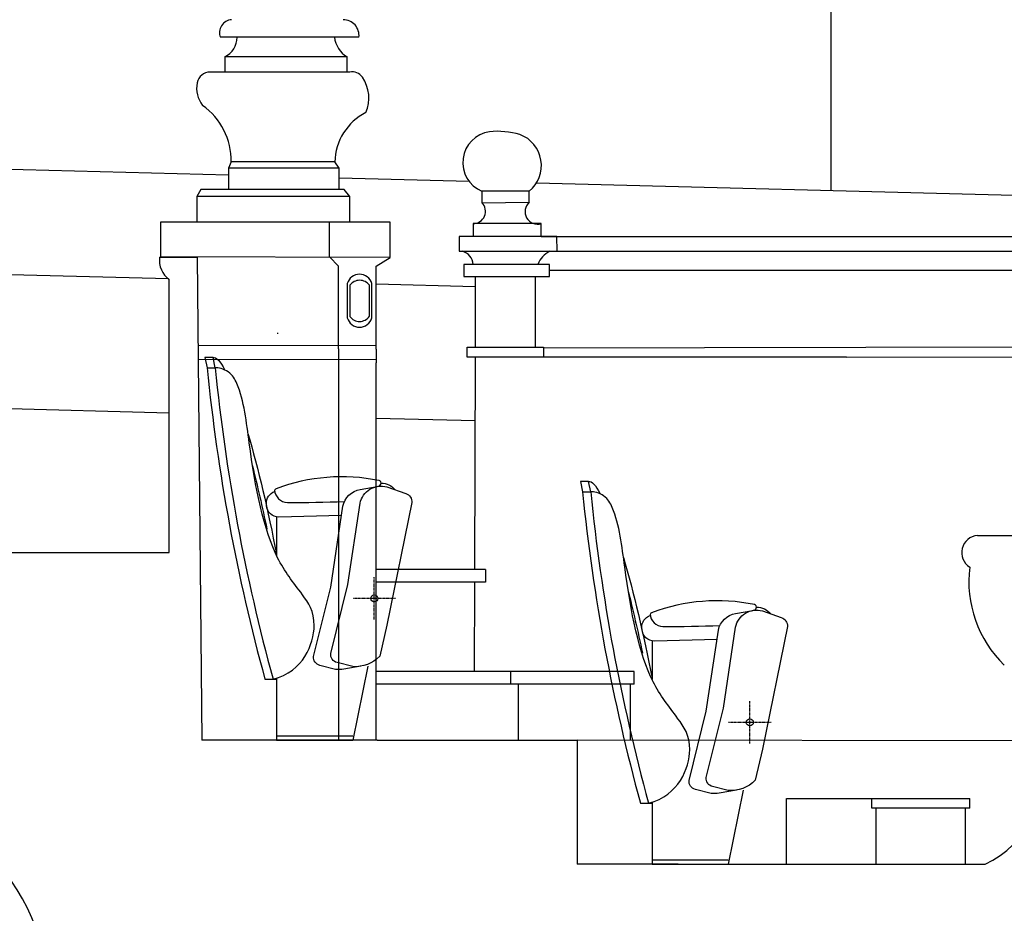
# Model space of a CAD drawing. Units: millimetres. Extents: x 54036 to 121410, y 3501 to 83165.
# Drawn here: x 69602 to 71917, y 57282 to 59383 of the extents above; entities that cross this region are included whole.
import ezdxf

# ---------------------------------------------------------------- set-up
doc = ezdxf.new("R2010")
doc.units = ezdxf.units.MM
doc.linetypes.add('AXES3', pattern=[0.45, 0.3, -0.05, 0.05, -0.05])
doc.linetypes.add('DASHED', pattern=[0.75, 0.5, -0.25])
doc.layers.add('Fauteuils', color=5, linetype='Continuous')
doc.layers.add('MURS', color=6, linetype='Continuous')

# ---------------------------------------------------------------- blocks, each defined once
blk = doc.blocks.new('fauteuil  en coupe')
at = {"layer": 'Fauteuils'}
for p, q in [((0, 525.1), (0, 433.9)), ((214.4, 174.1), (179.3, 0)), ((-27.2, 143.2), (0, 143.2)), ((0, 145.6), (0, 0)), ((0, 10), (179.3, 10)), ((0, 0), (179.3, 0))]:
    blk.add_line(p, q, dxfattribs=at)
at = {"layer": 'Fauteuils', "linetype": 'AXES3'}
for p, q in [((229.8, 283.2), (229.8, 383.2)), ((279.8, 333.2), (179.8, 333.2))]:
    blk.add_line(p, q, dxfattribs=at)
at = {"layer": 'Fauteuils'}
blk.add_lwpolyline([(-149.2, 899.9), (-168.3, 899.9), (-163.2, 875.1), (-144.1, 875.1)], close=True, dxfattribs=at)
for points in [[(245.5, 604.2, -0.234863), (278.9, 588.2)], [(152.7, 528.2), (5.6, 524.3, -0.398153), (-23.5, 551.5), (-23.9, 555.7, -0.337945), (-4.3, 584.5, -0.337945)], [(198.2, 173.7), (157.9, 166.8, -0.059169), (138.8, 165.8), (101.8, 175.4, -0.366303), (86.9, 196.4), (127.3, 359.2), (156, 550.1, -0.309388), (196.5, 589.4), (236.8, 596.3)]]:
    blk.add_lwpolyline(points, format="xyb", dxfattribs=at)
blk.add_lwpolyline([(167.6, 366.2), (196.3, 557, -0.438889), (259.3, 595.1), (303.7, 579.6, -0.361803), (318, 558.3), (259.4, 270.3), (242.5, 196.9, -0.218564), (179, 172.7), (142.1, 182.3, -0.366303), (127.2, 203.3)], format="xyb", close=True, dxfattribs=at)
blk.add_circle((229.8, 333.2), 8.2, dxfattribs=at)
for centre, radius, start, end in [((4237.9, 1314.3), 4423, 185.6995, 195.3535), ((4257, 1314.3), 4423, 185.6995, 195.3535), ((153, 184.4), 434.7, 78.3553, 110.7329), ((239.6, 604.3), 5.97, 332.6735, 78.3553), ((1.3, 585.4), 5.97, 110.7329, 183.7406), ((26.4, 589.7), 31.1, 183.7406, 268.1798), ((178.5, 635.8), 74.7, 328.6351, 332.6735), ((-14.1, 7296), 6737.6, 270.33559, 271.47535)]:
    blk.add_arc(centre, radius, start, end, dxfattribs=at)
at = {"layer": 'Fauteuils', "extrusion": (0, 0, -1)}
for major_axis, ratio, start_param, end_param in [((-89.1, 444.9), 0.122174, 0.001917, 0.392706), ((-89.1, 444.9), 0.122174, 0.954053, 1.636069), ((-84.2, 420.1), 0.104894, 1.12399, 1.493695)]:
    blk.add_ellipse((-60.1, 455), major_axis=major_axis, ratio=ratio, start_param=start_param, end_param=end_param, dxfattribs=at)
at = {"layer": 'Fauteuils'}
blk.add_open_spline([(-8.1, 143.2), (63.6, 161.7), (107.1, 277.8), (50.2, 357.7), (-20.1, 444.1), (-59.4, 638.8), (-77.2, 809.5), (-107.4, 866.9), (-137.6, 877), (-144.1, 875.1)], degree=3, knots=[0, 0, 0, 0, 11.618305, 20.992942, 36.615703, 67.817345, 82.173462, 85.714972, 88.839411, 88.839411, 88.839411, 88.839411], dxfattribs=at)

msp = doc.modelspace()

# ---------------------------------------------------------------- linework, layer by layer
at = {"layer": 'MURS', "color": 8}
for p, q in [((71508.9939, 60413.0297), (71508.9939, 58980.8797)), ((70399.5999, 59341.6977), (70074.0189, 59341.6977)), ((70371.6999, 59295.8267), (70084.8569, 59295.8267)), ((70084.8569, 59295.8267), (70084.8569, 59259.8677)), ((70371.6999, 59259.8677), (70371.6999, 59295.8267)), ((70378.1559, 59259.8677), (70049.8089, 59259.8677)), ((70093.1579, 59017.6307), (67136.4649, 59094.3771)), ((70099.6139, 59048.7227), (70093.1579, 59033.9707)), ((70343.1079, 59048.7227), (70099.6139, 59048.7227)), ((70353.2529, 59033.9707), (70343.1079, 59048.7227)), ((70353.2529, 59033.9707), (70093.1579, 59033.9707)), ((70093.1579, 59033.9707), (70093.1579, 58984.1807)), ((70353.2529, 58984.1807), (70353.2529, 59033.9707)), ((70658.6239, 59002.9527), (70353.2529, 59010.8787)), ((76955.5419, 58839.5027), (70816.8009, 58998.8467)), ((70027.6729, 58984.1807), (70018.4499, 58967.5847)), ((70378.6119, 58967.5847), (70018.4499, 58967.5847)), ((70018.4499, 58967.5847), (70018.4499, 58908.5747)), ((70364.7769, 58984.1807), (70027.6729, 58984.1807)), ((70378.6119, 58967.5847), (70364.7769, 58984.1807)), ((70378.6119, 58908.5747), (70378.6119, 58967.5847)), ((70799.8619, 58979.5777), (70688.7809, 58979.5777)), ((70688.7809, 58979.5777), (70688.7809, 58952.8597)), ((70799.8619, 58953.6947), (70799.8619, 58979.5777)), ((70688.7809, 58952.8597), (70799.8619, 58953.6947)), ((69933.3889, 58907.4007), (69933.3859, 58825.3417)), ((70472.7349, 58907.4007), (69933.3889, 58907.4007)), ((70330.7229, 58825.1367), (70330.7199, 58907.4007)), ((70472.7349, 58823.8417), (70472.7349, 58907.4007)), ((70828.2579, 58903.5987), (70667.9009, 58903.5987)), ((70667.9009, 58903.5987), (70667.9009, 58873.5417)), ((70828.2579, 58873.5417), (70828.2579, 58903.5987)), ((70865.0069, 58873.5417), (70635.3279, 58873.5417)), ((70635.3279, 58873.5417), (70635.3279, 58838.4747)), ((70828.2579, 58873.5647), (72624.0909, 58873.5077)), ((70865.8419, 58838.4747), (70865.0069, 58873.5417)), ((70635.3279, 58838.4747), (70865.8419, 58838.4747)), ((70865.8419, 58838.4967), (72624.0899, 58838.4407)), ((69951.7509, 58773.7037), (68182.6809, 58819.6237)), ((70472.7349, 58823.8417), (69933.3859, 58825.3417)), ((70351.8929, 58803.2877), (70330.7229, 58825.1367)), ((70439.9129, 58803.2297), (70472.7349, 58823.8417)), ((70847.8159, 58807.8697), (70646.1979, 58807.8697)), ((70646.1979, 58807.8697), (70646.2539, 58779.4897)), ((70847.8159, 58779.4897), (70847.8159, 58807.8697)), ((70351.8929, 58609.0287), (70351.8929, 58803.2877)), ((70439.9129, 58608.6217), (70439.9129, 58803.2297)), ((70847.8159, 58794.4227), (72657.9759, 58794.4227)), ((70372.2749, 58762.7557), (70372.2749, 58681.9107)), ((70378.3639, 58758.5787), (70378.3639, 58685.2517)), ((70424.6549, 58685.6697), (70424.6549, 58758.5787)), ((70429.8059, 58681.9107), (70429.8059, 58762.7557)), ((70672.9379, 58754.9847), (70439.9129, 58761.0327)), ((70646.2539, 58779.4897), (70847.8159, 58779.4897)), ((70672.9379, 58779.4897), (70672.9379, 58612.7617)), ((70814.5579, 58612.7617), (70814.5579, 58779.4897)), ((70209.3689, 58644.2677), (70209.3689, 58646.7417)), ((70833.5109, 58611.5137), (77380.0089, 58622.9917)), ((70439.9129, 58616.6547), (70021.7339, 58616.3987)), ((70351.8929, 58609.0287), (70351.8929, 57689.1627)), ((70439.9129, 58608.6217), (70439.9129, 58576.3337)), ((70654.0589, 58612.7617), (70833.5109, 58612.7617)), ((70654.0589, 58589.5027), (70654.0589, 58612.7617)), ((70833.5109, 58612.7617), (70833.5109, 58589.5027)), ((71545.6779, 58589.5027), (77380.0089, 58597.4737)), ((70439.9129, 58584.2597), (70022.0329, 58583.6447)), ((70439.9129, 57689.1627), (70439.9129, 58576.3337)), ((70833.5109, 58589.5027), (70654.0589, 58589.5027)), ((70672.9379, 58589.5027), (70671.4579, 58090.3187)), ((71545.6779, 58589.5027), (70833.5109, 58589.5027)), ((69953.7819, 58458.2507), (69092.6979, 58480.6017)), ((70672.4929, 58439.5947), (70439.9129, 58445.6317)), ((70697.1189, 58090.3187), (70439.9129, 58090.3187)), ((70697.1189, 58090.3187), (70697.1189, 58060.3187)), ((70697.1189, 58060.3187), (70439.9129, 58060.3187)), ((70671.3689, 58060.3187), (70670.7459, 57850.3187)), ((71046.9119, 57850.3187), (70439.9129, 57850.3187)), ((70755.8569, 57850.3187), (70755.8569, 57820.3187)), ((71046.9119, 57820.3187), (71046.9119, 57850.3187)), ((71046.9119, 57820.3187), (70439.9129, 57820.3187)), ((70773.6159, 57820.3187), (70773.6159, 57689.1627)), ((71037.1999, 57820.3187), (71037.0539, 57689.2884)), ((70912.7459, 57689.4267), (71996.0619, 57688.2217)), ((71404.9419, 57397.6037), (71404.9419, 57551.5077)), ((71404.9419, 57551.5077), (71824.5439, 57551.5077)), ((71605.2679, 57528.8577), (71605.2679, 57551.5077)), ((71824.5439, 57551.5077), (71835.6429, 57551.5077)), ((71835.6429, 57528.8577), (71835.6429, 57551.5077)), ((71835.6429, 57528.8577), (71605.2679, 57528.8577)), ((71614.7429, 57528.8577), (71614.7429, 57397.6037)), ((71824.5439, 57528.8577), (71824.5439, 57397.6037))]:
    msp.add_line(p, q, dxfattribs=at)
at = {"layer": 'MURS', "color": 6}
for p, q in [((69931.1729, 58824.6737), (70019.8319, 58824.7667)), ((70019.8319, 58824.7667), (70030.2004, 57689.1627)), ((69953.7819, 58130.2787), (69953.7819, 58772.1607)), ((71853.2369, 58170.5747), (72000.1939, 58170.5747)), ((69092.6979, 58130.2787), (69953.7819, 58130.2787)), ((70442.4519, 57689.1627), (70030.2004, 57689.1627)), ((70442.4519, 57689.1627), (70912.7459, 57689.1627)), ((70912.7459, 57689.1627), (70912.7459, 57397.6037)), ((71150.1049, 57397.6037), (70912.7459, 57397.6037)), ((71150.1049, 57397.6037), (71871.3239, 57397.6037))]:
    msp.add_line(p, q, dxfattribs=at)
at = {"layer": 'MURS', "color": 8}
for centre, radius, start, end in [((70102.5289, 59352.7087), 30.562, 94.17245, 201.116096), ((70362.7069, 59346.0417), 37.148, 353.285151, 90), ((70060.8289, 59342.6507), 52.628, 297.165142, 358.963417), ((70403.1289, 59348.4807), 61.32, 186.35005, 239.166204), ((70049.8089, 59228.8147), 31.054, 90, 168.561032), ((70383.6929, 59231.1717), 29.226, 34.872968, 100.920509), ((70337.4609, 59198.9517), 85.577, 336.551722, 34.872968), ((70083.1339, 59222.0717), 65.054, 168.561032, 218.588482), ((69939.1459, 59050.8067), 160.481, 359.256093, 54.523583), ((70477.0229, 59045.6707), 133.951, 117.115271, 178.694233), ((70717.1089, 59047.2657), 73.377, 98.455578, 247.289974), ((70724.2729, 58923.3707), 197.294, 74.153308, 95.220903), ((70750.4409, 59040.1037), 78.14, 309.232444, 69.233322), ((70668.2749, 58932.4957), 28.9, 269.258599, 44.800802), ((70819.4399, 58931.6957), 29.449, 131.667751, 287.425213), ((70634.7609, 58806.2977), 33.176, 2.716874, 75.898358), ((70875.0109, 58785.2167), 59.579, 116.632801, 157.65245), ((70401.0409, 58754.7197), 29.867, 15.609024, 164.390976), ((70401.5089, 58741.5317), 28.746, 36.372416, 143.627584), ((70401.0409, 58689.9467), 29.867, 195.609024, 344.390976), ((70401.3599, 58701.9947), 28.445, 216.05593, 324.978179)]:
    msp.add_arc(centre, radius, start, end, dxfattribs=at)
at = {"layer": 'MURS', "color": 6}
for centre, radius, start, end in [((69986.5689, 58817.4007), 55.871, 172.519852, 234.067399), ((71857.1609, 58130.1377), 40.627, 95.542752, 237.19486), ((72106.5369, 58062.1687), 273.487, 172.896289, 225.995292), ((71778.8659, 57602.0327), 224.365, 294.335981, 14.915012), ((69112.2609, 57042.0617), 566.962, 13.6759495, 93.119537)]:
    msp.add_arc(centre, radius, start, end, dxfattribs=at)

# ---------------------------------------------------------------- block references
at = {"linetype": 'DASHED'}
for p in [(70206.0343, 57689.1627), (71088.5798, 57397.6037)]:
    msp.add_blockref('fauteuil  en coupe', p, dxfattribs=at)

doc.saveas('drawing.dxf')
